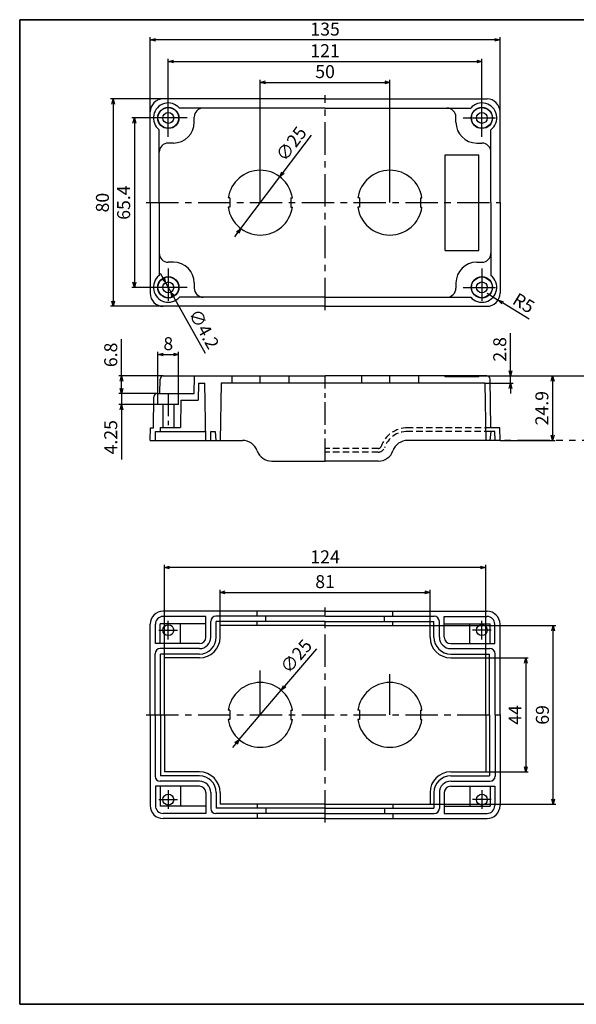
# Model space of a CAD drawing. Units: millimetres. Extents: x 0 to 554, y 0 to 380.
# Drawn here: x 0 to 215, y 0 to 380 of the extents above; entities that cross this region are included whole.
import ezdxf

# ---------------------------------------------------------------- set-up
doc = ezdxf.new("R2010")
doc.units = ezdxf.units.MM
doc.header["$LTSCALE"] = 10
doc.header["$MEASUREMENT"] = 0
for name, pattern in [('CENTER', [2, 1.25, -0.25, 0.25, -0.25]), ('HIDDEN', [0.375, 0.25, -0.125]), ('PHANTOM', [2.5, 1.25, -0.25, 0.25, -0.25, 0.25, -0.25])]:
    doc.linetypes.add(name, pattern=pattern)
for name, color, linetype in [('c', 6, 'CENTER'), ('CEN', 6, 'CENTER'), ('GCON', 3, 'Continuous'), ('GO-DIM', 7, 'Continuous'), ('HID', 2, 'HIDDEN'), ('ONE', 4, 'PHANTOM'), ('RCON', 1, 'Continuous'), ('WCON', 7, 'Continuous')]:
    doc.layers.add(name, color=color, linetype=linetype)
doc.styles.get("Standard").update_dxf_attribs({"font": 'romans.shx'})
doc.dimstyles.get("Standard").update_dxf_attribs({"dimtxt": 2.5, "dimasz": 2, "dimexe": 1, "dimexo": 0, "dimgap": 1, "dimtad": 1, "dimzin": 9, "dimdsep": 46, "dimtxsty": 'Standard', "dimcen": -1.5, "dimclrd": 7, "dimclre": 7, "dimclrt": 7, "dimaunit": 1, "dimazin": 0, "dimtp": 0.02, "dimtm": 0.05, "dimtfac": 0.5, "dimtmove": 0, "dimatfit": 3, "dimfxl": 0, "dimarcsym": 0})

# ---------------------------------------------------------------- blocks, each defined once
blk = doc.blocks.new('K2')
at = {"layer": 'GCON', "color": 3, "linetype": 'Continuous'}
blk.add_lwpolyline([(-554, 380), (0, 380), (0, 0), (-554, 0)], close=True, dxfattribs=at)
blk = doc.blocks.new('_Open30')
at = {"color": 0, "linetype": 'ByBlock', "lineweight": -2}
for p, q in [((-1, 0.27), (0, 0)), ((0, 0), (-1, -0.27)), ((0, 0), (-1, 0))]:
    blk.add_line(p, q, dxfattribs=at)
blk = doc.blocks.new('*D39')
at = {"layer": 'Defpoints', "color": 0}
for p in [(142.84, 355.82), (92.84, 309.4), (142.84, 309.4)]:
    blk.add_point(p, dxfattribs=at)
at = {"layer": 'GO-DIM', "color": 255, "lineweight": -2}
for p, q in [((92.84, 309.4), (92.84, 356.82)), ((94.84, 355.82), (140.84, 355.82)), ((142.84, 309.4), (142.84, 356.82))]:
    blk.add_line(p, q, dxfattribs=at)
at = {"layer": 'GO-DIM', "color": 255, "lineweight": -2, "xscale": 2, "yscale": 2, "zscale": 2, "rotation": 180}
blk.add_blockref('_Open30', (92.84, 355.82), dxfattribs=at)
at = {"layer": 'GO-DIM', "color": 255, "lineweight": -2, "xscale": 2, "yscale": 2, "zscale": 2}
blk.add_blockref('_Open30', (142.84, 355.82), dxfattribs=at)
at = {"layer": 'GO-DIM', "color": 255, "insert": (117.84, 359.32), "char_height": 5, "attachment_point": 5}
blk.add_mtext('50', dxfattribs=at)
blk = doc.blocks.new('*D38')
at = {"layer": 'Defpoints', "color": 0}
for p in [(178.34, 363.88), (57.34, 342.1), (178.34, 342.1)]:
    blk.add_point(p, dxfattribs=at)
at = {"layer": 'GO-DIM', "color": 255, "lineweight": -2}
for p, q in [((57.34, 342.1), (57.34, 364.88)), ((178.34, 342.1), (178.34, 364.88)), ((59.34, 363.88), (176.34, 363.88))]:
    blk.add_line(p, q, dxfattribs=at)
at = {"layer": 'GO-DIM', "color": 255, "lineweight": -2, "xscale": 2, "yscale": 2, "zscale": 2, "rotation": 180}
blk.add_blockref('_Open30', (57.34, 363.88), dxfattribs=at)
at = {"layer": 'GO-DIM', "color": 255, "lineweight": -2, "xscale": 2, "yscale": 2, "zscale": 2}
blk.add_blockref('_Open30', (178.34, 363.88), dxfattribs=at)
at = {"layer": 'GO-DIM', "color": 255, "insert": (117.84, 367.38), "char_height": 5, "attachment_point": 5}
blk.add_mtext('121', dxfattribs=at)
blk = doc.blocks.new('*D37')
at = {"layer": 'Defpoints', "color": 0}
for p in [(50.34, 372.22), (50.34, 344.4), (185.34, 344.4)]:
    blk.add_point(p, dxfattribs=at)
at = {"layer": 'GO-DIM', "color": 255, "lineweight": -2}
for p, q in [((50.34, 344.4), (50.34, 373.22)), ((185.34, 344.4), (185.34, 373.22)), ((183.34, 372.22), (52.34, 372.22))]:
    blk.add_line(p, q, dxfattribs=at)
at = {"layer": 'GO-DIM', "color": 255, "lineweight": -2, "xscale": 2, "yscale": 2, "zscale": 2, "rotation": 180}
blk.add_blockref('_Open30', (50.34, 372.22), dxfattribs=at)
at = {"layer": 'GO-DIM', "color": 255, "lineweight": -2, "xscale": 2, "yscale": 2, "zscale": 2}
blk.add_blockref('_Open30', (185.34, 372.22), dxfattribs=at)
at = {"layer": 'GO-DIM', "color": 255, "insert": (117.84, 375.72), "char_height": 5, "attachment_point": 5}
blk.add_mtext('135', dxfattribs=at)
blk = doc.blocks.new('*D36')
at = {"layer": 'Defpoints', "color": 0}
for p in [(57.34, 342.1), (44.26, 276.7), (57.34, 276.7)]:
    blk.add_point(p, dxfattribs=at)
at = {"layer": 'GO-DIM', "color": 255, "lineweight": -2}
for p, q in [((57.34, 342.1), (43.26, 342.1)), ((44.26, 340.1), (44.26, 278.7)), ((57.34, 276.7), (43.26, 276.7))]:
    blk.add_line(p, q, dxfattribs=at)
at = {"layer": 'GO-DIM', "color": 255, "lineweight": -2, "xscale": 2, "yscale": 2, "zscale": 2}
for p, rotation in [((44.26, 342.1), 90), ((44.26, 276.7), 270)]:
    blk.add_blockref('_Open30', p, dxfattribs=dict(at, rotation=rotation))
at = {"layer": 'GO-DIM', "color": 255, "insert": (40.76, 309.4), "char_height": 5, "attachment_point": 5, "rotation": 90}
blk.add_mtext('65.4', dxfattribs=at)
blk = doc.blocks.new('*D35')
at = {"layer": 'Defpoints', "color": 0}
for p in [(55.34, 349.4), (36.07, 269.4), (55.34, 269.4)]:
    blk.add_point(p, dxfattribs=at)
at = {"layer": 'GO-DIM', "color": 255, "lineweight": -2}
for p, q in [((55.34, 349.4), (35.07, 349.4)), ((36.07, 347.4), (36.07, 271.4)), ((55.34, 269.4), (35.07, 269.4))]:
    blk.add_line(p, q, dxfattribs=at)
at = {"layer": 'GO-DIM', "color": 255, "lineweight": -2, "xscale": 2, "yscale": 2, "zscale": 2}
for p, rotation in [((36.07, 349.4), 90), ((36.07, 269.4), 270)]:
    blk.add_blockref('_Open30', p, dxfattribs=dict(at, rotation=rotation))
at = {"layer": 'GO-DIM', "color": 255, "insert": (32.57, 309.4), "char_height": 5, "attachment_point": 5, "rotation": 90}
blk.add_mtext('80', dxfattribs=at)
blk = doc.blocks.new('*D33')
at = {"layer": 'Defpoints', "color": 0}
for p in [(177.14, 242.52), (179.46, 239.72), (189.39, 242.52)]:
    blk.add_point(p, dxfattribs=at)
at = {"layer": 'GO-DIM', "color": 255, "lineweight": -2}
for p, q in [((189.39, 244.52), (189.39, 259)), ((177.14, 242.52), (190.39, 242.52)), ((179.46, 239.72), (190.39, 239.72)), ((189.39, 239.72), (189.39, 242.52)), ((189.39, 237.72), (189.39, 235.72))]:
    blk.add_line(p, q, dxfattribs=at)
at = {"layer": 'GO-DIM', "color": 255, "lineweight": -2, "xscale": 2, "yscale": 2, "zscale": 2}
for p, rotation in [((189.39, 242.52), 270), ((189.39, 239.72), 90)]:
    blk.add_blockref('_Open30', p, dxfattribs=dict(at, rotation=rotation))
at = {"layer": 'GO-DIM', "color": 255, "insert": (185.89, 252.76), "char_height": 5, "attachment_point": 5, "rotation": 90}
blk.add_mtext('2.8', dxfattribs=at)
blk = doc.blocks.new('*D32')
at = {"layer": 'Defpoints', "color": 0}
for p in [(180.27, 242.52), (185.34, 217.62), (205.64, 217.62)]:
    blk.add_point(p, dxfattribs=at)
at = {"layer": 'GO-DIM', "color": 255, "lineweight": -2}
for p, q in [((180.27, 242.52), (206.64, 242.52)), ((205.64, 240.52), (205.64, 219.62)), ((185.34, 217.62), (206.64, 217.62))]:
    blk.add_line(p, q, dxfattribs=at)
at = {"layer": 'GO-DIM', "color": 255, "lineweight": -2, "xscale": 2, "yscale": 2, "zscale": 2}
for p, rotation in [((205.64, 242.52), 90), ((205.64, 217.62), 270)]:
    blk.add_blockref('_Open30', p, dxfattribs=dict(at, rotation=rotation))
at = {"layer": 'GO-DIM', "color": 255, "insert": (202.14, 230.07), "char_height": 5, "attachment_point": 5, "rotation": 90}
blk.add_mtext('24.9', dxfattribs=at)
blk = doc.blocks.new('*D31')
at = {"layer": 'Defpoints', "color": 0}
for p in [(180.27, 242.52), (236.02, 187.92), (301.28, 187.92)]:
    blk.add_point(p, dxfattribs=at)
at = {"layer": 'GO-DIM', "color": 255, "lineweight": -2}
for p, q in [((180.27, 242.52), (237.02, 242.52)), ((236.02, 240.52), (236.02, 189.92)), ((301.28, 187.92), (235.02, 187.92))]:
    blk.add_line(p, q, dxfattribs=at)
at = {"layer": 'GO-DIM', "color": 255, "lineweight": -2, "xscale": 2, "yscale": 2, "zscale": 2}
for p, rotation in [((236.02, 242.52), 90), ((236.02, 187.92), 270)]:
    blk.add_blockref('_Open30', p, dxfattribs=dict(at, rotation=rotation))
at = {"layer": 'GO-DIM', "color": 255, "insert": (232.52, 215.22), "char_height": 5, "attachment_point": 5, "rotation": 90}
blk.add_mtext('54.6', dxfattribs=at)
blk = doc.blocks.new('*D26')
at = {"layer": 'Defpoints', "color": 0}
for p in [(39.28, 242.52), (55.42, 242.52), (53.05, 235.72)]:
    blk.add_point(p, dxfattribs=at)
at = {"layer": 'GO-DIM', "color": 255, "lineweight": -2}
for p, q in [((39.28, 242.52), (39.28, 256.76)), ((55.42, 242.52), (38.28, 242.52)), ((39.28, 237.72), (39.28, 240.52)), ((53.05, 235.72), (38.28, 235.72))]:
    blk.add_line(p, q, dxfattribs=at)
at = {"layer": 'GO-DIM', "color": 255, "lineweight": -2, "xscale": 2, "yscale": 2, "zscale": 2}
for p, rotation in [((39.28, 242.52), 90), ((39.28, 235.72), 270)]:
    blk.add_blockref('_Open30', p, dxfattribs=dict(at, rotation=rotation))
at = {"layer": 'GO-DIM', "color": 255, "insert": (35.78, 250.64), "char_height": 5, "attachment_point": 5, "rotation": 90}
blk.add_mtext('6.8', dxfattribs=at)
blk = doc.blocks.new('*D25')
at = {"layer": 'Defpoints', "color": 0}
for p in [(53.05, 235.72), (39.28, 231.47), (53.34, 231.47)]:
    blk.add_point(p, dxfattribs=at)
at = {"layer": 'GO-DIM', "color": 255, "lineweight": -2}
for p, q in [((39.28, 237.72), (39.28, 239.72)), ((53.05, 235.72), (38.28, 235.72)), ((39.28, 235.72), (39.28, 231.47)), ((53.34, 231.47), (38.28, 231.47)), ((39.28, 229.47), (39.28, 210.23))]:
    blk.add_line(p, q, dxfattribs=at)
at = {"layer": 'GO-DIM', "color": 255, "lineweight": -2, "xscale": 2, "yscale": 2, "zscale": 2}
for p, rotation in [((39.28, 235.72), 270), ((39.28, 231.47), 90)]:
    blk.add_blockref('_Open30', p, dxfattribs=dict(at, rotation=rotation))
at = {"layer": 'GO-DIM', "color": 255, "insert": (35.78, 218.85), "char_height": 5, "attachment_point": 5, "rotation": 90}
blk.add_mtext('4.25', dxfattribs=at)
blk = doc.blocks.new('*D24')
at = {"layer": 'Defpoints', "color": 0}
for p in [(61.34, 250.82), (53.34, 235.72), (61.34, 235.72)]:
    blk.add_point(p, dxfattribs=at)
at = {"layer": 'GO-DIM', "color": 255, "lineweight": -2}
for p, q in [((53.34, 235.72), (53.34, 251.82)), ((55.34, 250.82), (59.34, 250.82)), ((61.34, 235.72), (61.34, 251.82))]:
    blk.add_line(p, q, dxfattribs=at)
at = {"layer": 'GO-DIM', "color": 255, "lineweight": -2, "xscale": 2, "yscale": 2, "zscale": 2, "rotation": 180}
blk.add_blockref('_Open30', (53.34, 250.82), dxfattribs=at)
at = {"layer": 'GO-DIM', "color": 255, "lineweight": -2, "xscale": 2, "yscale": 2, "zscale": 2}
blk.add_blockref('_Open30', (61.34, 250.82), dxfattribs=at)
at = {"layer": 'GO-DIM', "color": 255, "insert": (57.34, 254.32), "char_height": 5, "attachment_point": 5}
blk.add_mtext('8', dxfattribs=at)
blk = doc.blocks.new('*D23')
at = {"layer": 'Defpoints', "color": 0}
for p in [(180.34, 274.4), (184.61, 271.8)]:
    blk.add_point(p, dxfattribs=at)
at = {"layer": 'GO-DIM', "color": 255, "lineweight": -2}
for p, q in [((180.34, 274.4), (184.61, 271.8)), ((196.64, 264.46), (186.32, 270.76))]:
    blk.add_line(p, q, dxfattribs=at)
at = {"layer": 'GO-DIM', "color": 255, "lineweight": -2, "xscale": 2, "yscale": 2, "zscale": 2, "rotation": 148.6258411453937}
blk.add_blockref('_Open30', (184.61, 271.8), dxfattribs=at)
at = {"layer": 'GO-DIM', "color": 255, "insert": (194.16, 270.08), "char_height": 5, "attachment_point": 5, "rotation": 328.6258}
blk.add_mtext('R5', dxfattribs=at)
blk = doc.blocks.new('*D22')
at = {"layer": 'Defpoints', "color": 0}
for p in [(56.31, 278.53), (58.37, 274.87)]:
    blk.add_point(p, dxfattribs=at)
at = {"layer": 'GO-DIM', "color": 255, "lineweight": -2}
for p, q in [((55.34, 280.28), (54.36, 282.02)), ((56.31, 278.53), (58.37, 274.87)), ((71.66, 251.19), (59.35, 273.12))]:
    blk.add_line(p, q, dxfattribs=at)
at = {"layer": 'GO-DIM', "color": 255, "lineweight": -2, "xscale": 2, "yscale": 2, "zscale": 2}
for p, rotation in [((56.31, 278.53), 299.2948098541179), ((58.37, 274.87), 119.2948098541179)]:
    blk.add_blockref('_Open30', p, dxfattribs=dict(at, rotation=rotation))
at = {"layer": 'GO-DIM', "color": 255, "insert": (70.55, 260.31), "char_height": 5, "attachment_point": 5, "rotation": 299.2948}
blk.add_mtext('∅4.2', dxfattribs=at)
blk = doc.blocks.new('*D21')
at = {"layer": 'Defpoints', "color": 0}
for p in [(158.34, 158.98), (77.34, 146.19), (158.34, 146.19)]:
    blk.add_point(p, dxfattribs=at)
at = {"layer": 'GO-DIM', "color": 255, "lineweight": -2}
for p, q in [((77.34, 146.19), (77.34, 159.98)), ((158.34, 146.19), (158.34, 159.98)), ((79.34, 158.98), (156.34, 158.98))]:
    blk.add_line(p, q, dxfattribs=at)
at = {"layer": 'GO-DIM', "color": 255, "lineweight": -2, "xscale": 2, "yscale": 2, "zscale": 2, "rotation": 180}
blk.add_blockref('_Open30', (77.34, 158.98), dxfattribs=at)
at = {"layer": 'GO-DIM', "color": 255, "lineweight": -2, "xscale": 2, "yscale": 2, "zscale": 2}
blk.add_blockref('_Open30', (158.34, 158.98), dxfattribs=at)
at = {"layer": 'GO-DIM', "color": 255, "insert": (117.84, 162.48), "char_height": 5, "attachment_point": 5}
blk.add_mtext('81', dxfattribs=at)
blk = doc.blocks.new('*D20')
at = {"layer": 'Defpoints', "color": 0}
for p in [(55.84, 168.55), (55.84, 133.69), (179.84, 133.69)]:
    blk.add_point(p, dxfattribs=at)
at = {"layer": 'GO-DIM', "color": 255, "lineweight": -2}
for p, q in [((55.84, 133.69), (55.84, 169.55)), ((177.84, 168.55), (57.84, 168.55)), ((179.84, 133.69), (179.84, 169.55))]:
    blk.add_line(p, q, dxfattribs=at)
at = {"layer": 'GO-DIM', "color": 255, "lineweight": -2, "xscale": 2, "yscale": 2, "zscale": 2, "rotation": 180}
blk.add_blockref('_Open30', (55.84, 168.55), dxfattribs=at)
at = {"layer": 'GO-DIM', "color": 255, "lineweight": -2, "xscale": 2, "yscale": 2, "zscale": 2}
blk.add_blockref('_Open30', (179.84, 168.55), dxfattribs=at)
at = {"layer": 'GO-DIM', "color": 255, "insert": (117.84, 172.05), "char_height": 5, "attachment_point": 5}
blk.add_mtext('124', dxfattribs=at)
blk = doc.blocks.new('*D19')
at = {"layer": 'Defpoints', "color": 0}
for p in [(179.84, 133.69), (179.84, 89.69), (195.27, 89.69)]:
    blk.add_point(p, dxfattribs=at)
at = {"layer": 'GO-DIM', "color": 255, "lineweight": -2}
for p, q in [((179.84, 133.69), (196.27, 133.69)), ((195.27, 131.69), (195.27, 91.69)), ((179.84, 89.69), (196.27, 89.69))]:
    blk.add_line(p, q, dxfattribs=at)
at = {"layer": 'GO-DIM', "color": 255, "lineweight": -2, "xscale": 2, "yscale": 2, "zscale": 2}
for p, rotation in [((195.27, 133.69), 90), ((195.27, 89.69), 270)]:
    blk.add_blockref('_Open30', p, dxfattribs=dict(at, rotation=rotation))
at = {"layer": 'GO-DIM', "color": 255, "insert": (191.77, 111.69), "char_height": 5, "attachment_point": 5, "rotation": 90}
blk.add_mtext('44', dxfattribs=at)
blk = doc.blocks.new('*D18')
at = {"layer": 'Defpoints', "color": 0}
for p in [(158.34, 146.19), (205.85, 146.19), (158.34, 77.19)]:
    blk.add_point(p, dxfattribs=at)
at = {"layer": 'GO-DIM', "color": 255, "lineweight": -2}
for p, q in [((158.34, 146.19), (206.85, 146.19)), ((205.85, 79.19), (205.85, 144.19)), ((158.34, 77.19), (206.85, 77.19))]:
    blk.add_line(p, q, dxfattribs=at)
at = {"layer": 'GO-DIM', "color": 255, "lineweight": -2, "xscale": 2, "yscale": 2, "zscale": 2}
for p, rotation in [((205.85, 146.19), 90), ((205.85, 77.19), 270)]:
    blk.add_blockref('_Open30', p, dxfattribs=dict(at, rotation=rotation))
at = {"layer": 'GO-DIM', "color": 255, "insert": (202.35, 111.69), "char_height": 5, "attachment_point": 5, "rotation": 90}
blk.add_mtext('69', dxfattribs=at)
blk = doc.blocks.new('*D40')
at = {"layer": 'Defpoints', "color": 0}
for p in [(100.37, 319.38), (85.31, 299.42)]:
    blk.add_point(p, dxfattribs=at)
at = {"layer": 'GO-DIM', "color": 255, "lineweight": -2}
for p, q in [((112.49, 335.45), (101.57, 320.98)), ((85.31, 299.42), (100.37, 319.38)), ((84.11, 297.83), (82.9, 296.23))]:
    blk.add_line(p, q, dxfattribs=at)
at = {"layer": 'GO-DIM', "color": 255, "lineweight": -2, "xscale": 2, "yscale": 2, "zscale": 2}
for p, rotation in [((100.37, 319.38), 232.9692804899982), ((85.31, 299.42), 52.96928048999812)]:
    blk.add_blockref('_Open30', p, dxfattribs=dict(at, rotation=rotation))
at = {"layer": 'GO-DIM', "color": 255, "insert": (105.3, 331.72), "char_height": 5, "attachment_point": 5, "rotation": 52.9693}
blk.add_mtext('∅25', dxfattribs=at)
blk = doc.blocks.new('*D41')
at = {"layer": 'Defpoints', "color": 0}
for p in [(100.95, 121.21), (84.74, 102.18)]:
    blk.add_point(p, dxfattribs=at)
at = {"layer": 'GO-DIM', "color": 255, "lineweight": -2}
for p, q in [((114.57, 137.21), (102.24, 122.73)), ((84.74, 102.18), (100.95, 121.21)), ((83.44, 100.65), (82.14, 99.13))]:
    blk.add_line(p, q, dxfattribs=at)
at = {"layer": 'GO-DIM', "color": 255, "lineweight": -2, "xscale": 2, "yscale": 2, "zscale": 2}
for p, rotation in [((100.95, 121.21), 229.5789970631969), ((84.74, 102.18), 49.5789970631969)]:
    blk.add_blockref('_Open30', p, dxfattribs=dict(at, rotation=rotation))
at = {"layer": 'GO-DIM', "color": 255, "insert": (107.17, 133.91), "char_height": 5, "attachment_point": 5, "rotation": 49.579}
blk.add_mtext('∅25', dxfattribs=at)

msp = doc.modelspace()

# ---------------------------------------------------------------- linework, layer by layer
msp.add_lwpolyline([(554, 380), (0, 380), (0, 0), (554, 0)], close=True)
at = {"layer": 'c'}
for p, q in [((117.842, 267.901), (117.842, 350.901)), ((48.842, 309.401), (185.342, 309.401)), ((117.842, 70.192), (117.842, 153.192)), ((48.842, 111.692), (185.342, 111.692))]:
    msp.add_line(p, q, dxfattribs=at)
at = {"layer": 'CEN'}
for p, q in [((57.342, 334.851), (57.342, 349.351)), ((178.342, 334.851), (178.342, 349.351)), ((64.592, 342.101), (50.092, 342.101)), ((171.092, 342.101), (185.592, 342.101)), ((57.342, 283.951), (57.342, 269.451)), ((178.342, 283.951), (178.342, 269.451)), ((64.592, 276.701), (50.092, 276.701)), ((171.092, 276.701), (185.592, 276.701)), ((57.342, 140.792), (57.342, 147.992)), ((178.342, 140.792), (178.342, 147.992)), ((53.742, 144.392), (60.942, 144.392)), ((181.942, 144.392), (174.742, 144.392)), ((57.342, 82.592), (57.342, 75.392)), ((178.342, 82.592), (178.342, 75.392)), ((53.742, 78.992), (60.942, 78.992)), ((181.942, 78.992), (174.742, 78.992))]:
    msp.add_line(p, q, dxfattribs=at)
at = {"layer": 'CEN', "color": 6, "linetype": 'CENTER', "ltscale": 0.7}
for p, q in [((92.842, 239.719), (92.842, 242.719)), ((117.842, 209.619), (117.842, 242.719)), ((142.842, 239.719), (142.842, 242.719)), ((57.342, 235.719), (57.342, 222.619))]:
    msp.add_line(p, q, dxfattribs=at)
at = {"layer": 'GCON', "color": 3, "linetype": 'Continuous'}
for p, q in [((117.842, 349.401), (55.342, 349.401)), ((117.842, 345.901), (61.657, 345.901)), ((117.842, 349.401), (180.342, 349.401)), ((117.842, 345.901), (174.026, 345.901)), ((50.342, 309.401), (50.342, 344.401)), ((67.342, 340.401), (67.342, 342.401)), ((168.342, 340.401), (168.342, 342.401)), ((185.342, 309.401), (185.342, 344.401)), ((53.842, 309.401), (53.842, 337.539)), ((181.842, 309.401), (181.842, 337.539)), ((59.342, 332.401), (57.342, 332.401)), ((176.342, 332.401), (178.342, 332.401)), ((164.142, 290.901), (164.142, 327.901)), ((164.142, 327.901), (177.142, 327.901)), ((177.142, 290.901), (177.142, 327.901)), ((50.342, 309.401), (50.342, 274.401)), ((53.842, 309.401), (53.842, 281.263)), ((81.074, 311.201), (80.472, 311.201)), ((81.074, 311.201), (81.074, 307.601)), ((104.61, 311.201), (104.61, 307.601)), ((104.61, 311.201), (105.211, 311.201)), ((131.074, 311.201), (130.472, 311.201)), ((131.074, 311.201), (131.074, 307.601)), ((154.61, 311.201), (154.61, 307.601)), ((154.61, 311.201), (155.211, 311.201)), ((181.842, 309.401), (181.842, 281.263)), ((185.342, 309.401), (185.342, 274.401)), ((81.074, 307.601), (80.472, 307.601)), ((104.61, 307.601), (105.211, 307.601)), ((131.074, 307.601), (130.472, 307.601)), ((154.61, 307.601), (155.211, 307.601)), ((164.142, 290.901), (177.142, 290.901)), ((59.342, 286.401), (57.342, 286.401)), ((176.342, 286.401), (178.342, 286.401)), ((67.342, 278.401), (67.342, 276.401)), ((168.342, 278.401), (168.342, 276.401)), ((117.842, 272.901), (61.657, 272.901)), ((117.842, 272.901), (174.026, 272.901)), ((117.842, 269.401), (55.342, 269.401)), ((117.842, 269.401), (180.342, 269.401)), ((54.07, 235.719), (54.167, 241.291)), ((55.417, 242.519), (117.842, 242.519)), ((67.342, 235.719), (67.46, 242.519)), ((68.955, 239.719), (68.842, 233.219)), ((68.955, 239.719), (71.458, 239.719)), ((71.842, 217.619), (71.458, 239.719)), ((77.726, 239.719), (77.342, 217.619)), ((179.458, 239.719), (77.726, 239.719)), ((81.842, 242.519), (81.842, 239.719)), ((103.842, 242.519), (103.842, 239.719)), ((180.266, 242.519), (117.842, 242.519)), ((131.842, 242.519), (131.842, 239.719)), ((153.842, 242.519), (153.842, 239.719)), ((179.458, 239.719), (179.842, 217.619)), ((181.842, 222.519), (181.516, 241.291)), ((53.049, 235.719), (67.342, 235.719)), ((53.342, 231.469), (53.342, 235.719)), ((61.342, 231.469), (61.342, 235.719)), ((51.592, 222.519), (51.799, 234.491)), ((62.225, 233.219), (62.042, 222.619)), ((62.225, 233.219), (68.842, 233.219)), ((61.342, 231.469), (53.342, 231.469)), ((55.242, 231.469), (55.242, 222.619)), ((59.442, 231.469), (59.442, 222.619)), ((50.342, 217.619), (50.427, 222.519)), ((50.427, 222.519), (51.592, 222.519)), ((52.342, 217.619), (52.403, 221.119)), ((52.403, 221.119), (71.842, 221.119)), ((54.142, 222.619), (62.042, 222.619)), ((54.142, 222.619), (54.142, 221.119)), ((73.742, 217.619), (73.803, 221.119)), ((73.803, 221.119), (75.435, 221.119)), ((75.435, 221.119), (75.742, 217.619)), ((181.748, 221.119), (181.442, 217.619)), ((183.38, 221.119), (181.748, 221.119)), ((185.256, 222.519), (181.842, 222.519)), ((183.442, 217.619), (183.38, 221.119)), ((185.342, 217.619), (185.256, 222.519)), ((50.342, 217.619), (85.985, 217.619)), ((185.342, 217.619), (149.698, 217.619)), ((97.299, 209.619), (117.842, 209.619)), ((138.384, 209.619), (117.842, 209.619)), ((117.842, 151.692), (55.342, 151.692)), ((71.842, 149.692), (55.342, 149.692)), ((71.842, 141.692), (71.842, 149.692)), ((117.842, 149.792), (75.742, 149.792)), ((91.642, 149.792), (91.642, 151.692)), ((94.942, 147.692), (94.942, 149.792)), ((117.842, 151.692), (180.342, 151.692)), ((117.842, 149.792), (159.942, 149.792)), ((140.741, 147.692), (140.741, 149.792)), ((144.041, 149.792), (144.041, 151.692)), ((163.842, 141.692), (163.842, 149.692)), ((163.842, 149.692), (180.342, 149.692)), ((50.342, 111.692), (50.342, 146.692)), ((52.342, 139.192), (52.342, 146.692)), ((71.842, 146.892), (54.142, 146.892)), ((54.142, 139.192), (54.142, 146.892)), ((62.042, 139.192), (62.042, 146.892)), ((73.742, 141.692), (73.742, 147.792)), ((117.842, 147.692), (75.842, 147.692)), ((75.842, 141.692), (75.842, 147.692)), ((77.342, 141.692), (77.342, 146.192)), ((117.842, 146.192), (77.342, 146.192)), ((91.642, 146.192), (91.642, 147.692)), ((117.842, 147.692), (159.842, 147.692)), ((117.842, 146.192), (158.342, 146.192)), ((144.041, 146.192), (144.041, 147.692)), ((158.342, 141.692), (158.342, 146.192)), ((159.842, 141.692), (159.842, 147.692)), ((161.942, 141.692), (161.942, 147.792)), ((163.842, 146.892), (181.542, 146.892)), ((173.642, 139.192), (173.642, 146.892)), ((181.542, 139.192), (181.542, 146.892)), ((183.342, 139.192), (183.342, 146.692)), ((185.342, 111.692), (185.342, 146.692)), ((69.342, 139.192), (52.342, 139.192)), ((69.342, 137.292), (54.242, 137.292)), ((166.342, 139.192), (183.342, 139.192)), ((166.342, 137.292), (181.442, 137.292)), ((52.242, 111.692), (52.242, 135.292)), ((69.342, 135.192), (54.342, 135.192)), ((54.342, 111.692), (54.342, 135.192)), ((69.342, 133.692), (55.842, 133.692)), ((55.842, 111.692), (55.842, 133.692)), ((166.342, 135.192), (181.342, 135.192)), ((166.342, 133.692), (179.842, 133.692)), ((179.842, 111.692), (179.842, 133.692)), ((181.342, 111.692), (181.342, 135.192)), ((183.442, 111.692), (183.442, 135.292)), ((50.342, 111.692), (50.342, 76.692)), ((52.242, 111.692), (52.242, 88.092)), ((54.342, 111.692), (54.342, 88.192)), ((55.842, 111.692), (55.842, 89.692)), ((81.074, 113.492), (80.472, 113.492)), ((81.074, 113.492), (81.074, 109.892)), ((104.61, 113.492), (104.61, 109.892)), ((104.61, 113.492), (105.211, 113.492)), ((131.074, 113.492), (130.472, 113.492)), ((131.074, 113.492), (131.074, 109.892)), ((154.61, 113.492), (154.61, 109.892)), ((154.61, 113.492), (155.211, 113.492)), ((179.842, 111.692), (179.842, 89.692)), ((181.342, 111.692), (181.342, 88.192)), ((183.442, 111.692), (183.442, 88.092)), ((185.342, 111.692), (185.342, 76.692)), ((81.074, 109.892), (80.472, 109.892)), ((104.61, 109.892), (105.211, 109.892)), ((131.074, 109.892), (130.472, 109.892)), ((154.61, 109.892), (155.211, 109.892)), ((69.342, 88.192), (54.342, 88.192)), ((69.342, 89.692), (55.842, 89.692)), ((166.342, 89.692), (179.842, 89.692)), ((166.342, 88.192), (181.342, 88.192)), ((69.342, 84.192), (52.342, 84.192)), ((52.342, 84.192), (52.342, 76.692)), ((54.142, 84.192), (54.142, 76.492)), ((69.342, 86.092), (54.242, 86.092)), ((62.042, 84.192), (62.042, 76.492)), ((166.342, 86.092), (181.442, 86.092)), ((166.342, 84.192), (183.342, 84.192)), ((173.642, 84.192), (173.642, 76.492)), ((181.542, 84.192), (181.542, 76.492)), ((183.342, 84.192), (183.342, 76.692)), ((71.842, 81.692), (71.842, 73.692)), ((73.742, 81.692), (73.742, 75.592)), ((75.842, 81.692), (75.842, 75.692)), ((77.342, 81.692), (77.342, 77.192)), ((158.342, 81.692), (158.342, 77.192)), ((159.842, 81.692), (159.842, 75.692)), ((161.942, 81.692), (161.942, 75.592)), ((163.842, 81.692), (163.842, 73.692)), ((71.842, 76.492), (54.142, 76.492)), ((117.842, 77.192), (77.342, 77.192)), ((91.642, 77.192), (91.642, 75.692)), ((117.842, 77.192), (158.342, 77.192)), ((144.041, 77.192), (144.041, 75.692)), ((163.842, 76.492), (181.542, 76.492)), ((71.842, 73.692), (55.342, 73.692)), ((117.842, 73.592), (75.742, 73.592)), ((117.842, 75.692), (75.842, 75.692)), ((91.642, 73.592), (91.642, 71.692)), ((94.942, 75.692), (94.942, 73.592)), ((117.842, 75.692), (159.842, 75.692)), ((117.842, 73.592), (159.942, 73.592)), ((140.741, 75.692), (140.741, 73.592)), ((144.041, 73.592), (144.041, 71.692)), ((163.842, 73.692), (180.342, 73.692)), ((117.842, 71.692), (55.342, 71.692)), ((117.842, 71.692), (180.342, 71.692))]:
    msp.add_line(p, q, dxfattribs=at)
for centre, radius in [((57.342, 342.101), 4.1), ((57.342, 342.101), 4), ((178.342, 342.101), 4.1), ((178.342, 342.101), 4), ((57.342, 342.101), 2.1), ((178.342, 342.101), 2.1), ((57.342, 276.701), 4.1), ((57.342, 276.701), 4), ((57.342, 276.701), 2.1), ((178.342, 276.701), 4.1), ((178.342, 276.701), 4), ((178.342, 276.701), 2.1), ((57.342, 144.392), 2.1), ((178.342, 144.392), 2.1), ((57.342, 78.992), 2.1), ((178.342, 78.992), 2.1)]:
    msp.add_circle(centre, radius, dxfattribs=at)
for centre, radius, start, end in [((55.342, 344.401), 5, 90, 180), ((57.342, 342.101), 5.75, 41.36622, 232.50475), ((70.842, 342.401), 3.5, 90, 180), ((164.842, 342.401), 3.5, 0, 90), ((178.342, 342.101), 5.75, 307.49525, 138.63378), ((180.342, 344.401), 5, 0, 90), ((59.342, 340.401), 8, 270, 0), ((176.342, 340.401), 8, 180, 270), ((57.342, 328.901), 3.5, 90, 180), ((178.342, 328.901), 3.5, 0, 90), ((57.342, 289.901), 3.5, 180, 270), ((178.342, 289.901), 3.5, 270, 360), ((59.342, 278.401), 8, 0, 90), ((176.342, 278.401), 8, 90, 180), ((57.342, 276.701), 5.75, 127.49525, 318.63378), ((178.342, 276.701), 5.75, 221.36622, 52.50475), ((55.342, 274.401), 5, 180, 270), ((70.842, 276.401), 3.5, 180, 270), ((164.842, 276.401), 3.5, 270, 0), ((180.342, 274.401), 5, 270, 360), ((55.417, 241.269), 1.25, 90, 179), ((180.266, 241.269), 1.25, 1, 90), ((53.049, 234.469), 1.25, 90, 179), ((85.985, 211.619), 6, 19.47122, 90), ((149.698, 211.619), 6, 90, 160.52878), ((97.299, 215.619), 6, 199.47122, 270), ((138.384, 215.619), 6, 270, 340.52878), ((55.342, 146.692), 5, 90, 180), ((55.342, 146.692), 3, 90, 180), ((75.742, 147.792), 2, 90, 180), ((159.942, 147.792), 2, 0, 90), ((180.342, 146.692), 5, 0, 90), ((180.342, 146.692), 3, 0, 90), ((69.342, 141.692), 8, 270, 0), ((69.342, 141.692), 4.4, 270, 0), ((69.342, 141.692), 2.5, 270, 0), ((69.342, 141.692), 6.5, 270, 0), ((166.342, 141.692), 8, 180, 270), ((166.342, 141.692), 6.5, 180, 270), ((166.342, 141.692), 4.4, 180, 270), ((166.342, 141.692), 2.5, 180, 270), ((54.242, 135.292), 2, 90, 180), ((181.442, 135.292), 2, 0, 90), ((54.242, 88.092), 2, 180, 270), ((69.342, 81.692), 8, 360, 90), ((69.342, 81.692), 6.5, 360, 90), ((166.342, 81.692), 8, 90, 180), ((166.342, 81.692), 6.5, 90, 180), ((181.442, 88.092), 2, 270, 360), ((69.342, 81.692), 4.4, 360, 90), ((69.342, 81.692), 2.5, 360, 90), ((166.342, 81.692), 4.4, 90, 180), ((166.342, 81.692), 2.5, 90, 180), ((55.342, 76.692), 5, 180, 270), ((55.342, 76.692), 3, 180, 270), ((180.342, 76.692), 5, 270, 360), ((180.342, 76.692), 3, 270, 360), ((75.742, 75.592), 2, 180, 270), ((159.942, 75.592), 2, 270, 360)]:
    msp.add_arc(centre, radius, start, end, dxfattribs=at)
at = {"layer": 'GO-DIM'}
for p, q in [((92.842, 309.401), (92.842, 309.401)), ((142.842, 309.401), (142.842, 309.401)), ((92.842, 111.692), (92.842, 128.791)), ((142.842, 111.692), (142.842, 127.398)), ((92.842, 111.692), (92.842, 111.692)), ((142.842, 111.692), (142.842, 111.692))]:
    msp.add_line(p, q, dxfattribs=at)
at = {"layer": 'GO-DIM', "color": 3}
for centre, start, end in [((92.842, 309.401), 8.27938, 171.72062), ((142.842, 309.401), 8.27938, 171.72062), ((92.842, 309.401), 188.27938, 351.72062), ((142.842, 309.401), 188.27938, 351.72062), ((92.842, 111.692), 8.27938, 171.72062), ((142.842, 111.692), 8.27938, 171.72062), ((92.842, 111.692), 188.27938, 351.72062), ((142.842, 111.692), 188.27938, 351.72062)]:
    msp.add_arc(centre, 12.5, start, end, dxfattribs=at)
at = {"layer": 'HID', "color": 2, "linetype": 'HIDDEN'}
for p, q in [((181.842, 222.519), (149.698, 222.519)), ((181.748, 221.119), (149.698, 221.119)), ((138.384, 214.519), (117.842, 214.519)), ((138.384, 213.119), (117.842, 213.119))]:
    msp.add_line(p, q, dxfattribs=at)
for centre, radius, start, end in [((149.698, 211.619), 10.9, 90, 160.52878), ((149.698, 211.619), 9.5, 90, 160.52878), ((138.384, 215.619), 1.1, 270, 340.52878), ((138.384, 215.619), 2.5, 270, 340.52878)]:
    msp.add_arc(centre, radius, start, end, dxfattribs=at)
at = {"layer": 'ONE', "color": 4, "linetype": 'PHANTOM'}
msp.add_line((279.531, 217.619), (185.342, 217.619), dxfattribs=at)
at = {"layer": 'RCON', "color": 1, "linetype": 'Continuous'}
for centre in [(57.342, 342.101), (178.342, 342.101), (57.342, 276.701), (178.342, 276.701)]:
    msp.add_circle(centre, 4.1, dxfattribs=at)
at = {"layer": 'WCON', "color": 7, "linetype": 'Continuous'}
for p, q in [((164.142, 242.119), (164.142, 242.519)), ((177.142, 242.119), (164.142, 242.119)), ((177.142, 242.119), (177.142, 242.519))]:
    msp.add_line(p, q, dxfattribs=at)

# ---------------------------------------------------------------- block references
msp.add_blockref('K2', (554, 0))

# ---------------------------------------------------------------- dimensions: what is measured, and where the dimension line sits
at = {"layer": 'GO-DIM'}
for base, p1, p2, picture, middle in [((50.342, 372.218), (185.342, 344.401), (50.342, 344.401), '*D37', (117.842, 375.718)), ((178.342, 363.877), (57.342, 342.101), (178.342, 342.101), '*D38', (117.842, 367.377)), ((142.842, 355.823), (92.842, 309.401), (142.842, 309.401), '*D39', (117.842, 359.323)), ((61.342, 250.82), (53.342, 235.719), (61.342, 235.719), '*D24', (57.342, 254.32)), ((55.842, 168.554), (179.842, 133.692), (55.842, 133.692), '*D20', (117.842, 172.054)), ((158.342, 158.983), (77.342, 146.192), (158.342, 146.192), '*D21', (117.842, 162.483))]:
    dim = msp.add_linear_dim(base=base, p1=p1, p2=p2, dimstyle='Standard', override={"dimtxt": 5, "dimzin": 8, "dimblk": 'Open30', "dimclrd": 255, "dimclre": 255, "dimclrt": 255, "dimldrblk": 'Open30'}, dxfattribs=at)
    dim.commit()
    dim.dimension.update_dxf_attribs({"geometry": picture, "text_midpoint": middle})
for base, p1, p2, picture, middle in [((36.072, 269.401), (55.342, 349.401), (55.342, 269.401), '*D35', (32.572, 309.401)), ((44.259, 276.701), (57.342, 342.101), (57.342, 276.701), '*D36', (40.759, 309.401)), ((189.39, 242.519), (179.458, 239.719), (177.142, 242.519), '*D33', (185.89, 252.758)), ((39.279, 242.519), (53.049, 235.719), (55.417, 242.519), '*D26', (35.779, 250.638)), ((39.279, 231.469), (53.049, 235.719), (53.342, 231.469), '*D25', (35.779, 218.85)), ((205.643, 217.619), (180.266, 242.519), (185.342, 217.619), '*D32', (202.143, 230.069)), ((236.023, 187.919), (180.266, 242.519), (301.281, 187.919), '*D31', (232.523, 215.219)), ((205.85, 146.192), (158.342, 77.192), (158.342, 146.192), '*D18', (202.35, 111.692)), ((195.266, 89.692), (179.842, 133.692), (179.842, 89.692), '*D19', (191.766, 111.692))]:
    dim = msp.add_linear_dim(base=base, p1=p1, p2=p2, angle=90, dimstyle='Standard', override={"dimtxt": 5, "dimzin": 8, "dimblk": 'Open30', "dimclrd": 255, "dimclre": 255, "dimclrt": 255, "dimldrblk": 'Open30'}, dxfattribs=at)
    dim.commit()
    dim.dimension.update_dxf_attribs({"geometry": picture, "text_midpoint": middle})
for p1, p2, picture, middle in [((85.314, 299.422), (100.37, 319.379), '*D40', (108.092, 329.616)), ((56.314, 278.532), (58.369, 274.869), '*D22', (67.497, 258.6)), ((84.737, 102.175), (100.947, 121.208), '*D41', (109.835, 131.644))]:
    dim = msp.add_diameter_dim_2p(p1=p1, p2=p2, dimstyle='Standard', override={"dimtxt": 5, "dimzin": 8, "dimblk": 'Open30', "dimclrd": 255, "dimclre": 255, "dimclrt": 255, "dimldrblk": 'Open30'}, dxfattribs=at)
    dim.commit()
    dim.dimension.update_dxf_attribs({"geometry": picture, "text_midpoint": middle, "dimtype": 163})
dim = msp.add_radius_dim(center=(180.342, 274.401), mpoint=(184.61, 271.797), dimstyle='Standard', override={"dimtxt": 5, "dimzin": 8, "dimblk": 'Open30', "dimclrd": 255, "dimclre": 255, "dimclrt": 255, "dimldrblk": 'Open30'}, dxfattribs=at)
dim.commit()
dim.dimension.update_dxf_attribs({"geometry": '*D23', "text_midpoint": (194.157, 270.075)})

doc.saveas('drawing.dxf')
